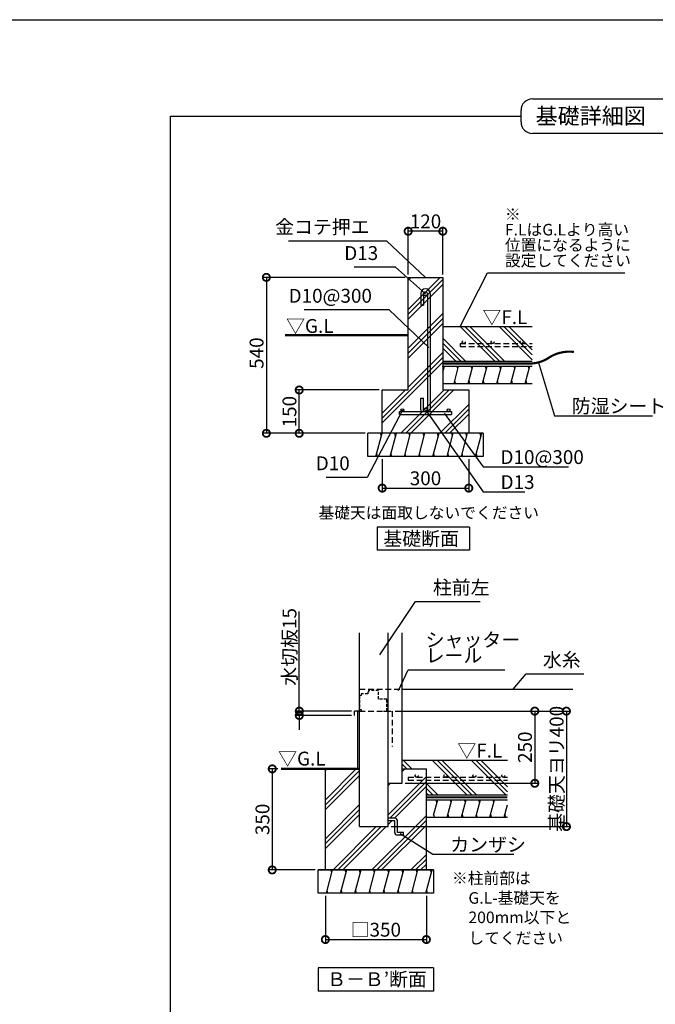
# Model space of a CAD drawing. Extents: x 225 to 20942, y 7 to 14162.
# Drawn here: x 10615 to 16121, y 5637 to 14162 of the extents above; entities that cross this region are included whole.
import ezdxf

# ---------------------------------------------------------------- set-up
doc = ezdxf.new("R2010")
doc.units = 0
doc.header["$LTSCALE"] = 20
doc.header["$PDMODE"] = 3
doc.header["$PDSIZE"] = 2
doc.linetypes.add('HIDDEN', pattern=[0.375, 0.25, -0.125])
doc.layers.get('0').update_dxf_attribs({"linetype": 'CONTINUOUS'})
doc.layers.get('DEFPOINTS').update_dxf_attribs({"linetype": 'CONTINUOUS'})
for name, color, linetype in [('仕様書枠', 230, 'CONTINUOUS'), ('寸法', 4, 'CONTINUOUS'), ('点線', 2, 'HIDDEN'), ('細線', 5, 'CONTINUOUS'), ('部品1', 7, 'CONTINUOUS')]:
    doc.layers.add(name, color=color, linetype=linetype)
doc.styles.add('STYLE1', font='isocp.shx', dxfattribs={"bigfont": 'bigfont.shx'})
doc.styles.add('STYLE2', font='MS PGothic.ttf')
doc.dimstyles.new('INABA_S50G詳細S20用', dxfattribs={"dimscale": 0, "dimtxt": 120, "dimasz": 125, "dimexe": 35, "dimexo": 25, "dimgap": 25, "dimtad": 3, "dimdec": 1, "dimlfac": 0.4, "dimdsep": 46, "dimtxsty": 'STYLE1', "dimblk1": 'DOTSMALL', "dimblk2": 'DOTSMALL', "dimsah": 1, "dimcen": 0, "dimclrt": 7, "dimadec": 0, "dimazin": 0, "dimtfac": 1, "dimtdec": 1, "dimtmove": 0, "dimatfit": 3, "dimldrblk": 'NONE', "dimfxl": 1, "dimtolj": 1, "dimtzin": 0, "dimarcsym": 0})

# ---------------------------------------------------------------- blocks, each defined once
blk = doc.blocks.new('_DOTSMALL')
at = {"color": 0, "linetype": 'ByBlock', "ltscale": 50, "const_width": 0.5}
blk.add_lwpolyline([(-0.0625, 0, 1), (0.0625, 0, 1)], format="xyb", close=True, dxfattribs=at)
blk = doc.blocks.new('_None')
blk = doc.blocks.new('*D41')
at = {"layer": 'DEFPOINTS', "color": 0, "ltscale": 50}
for p in [(13037.3, 8175.3), (13514.2, 8175.3), (13514.2, 8137.8)]:
    blk.add_point(p, dxfattribs=at)
at = {"layer": '寸法', "color": 0, "lineweight": -2, "ltscale": 50}
for p, q in [((13037.3, 8175.3), (13037.3, 9038.2)), ((13489.2, 8175.3), (13002.3, 8175.3)), ((13489.2, 8137.8), (13002.3, 8137.8)), ((13037.3, 8137.8), (13037.3, 8175.3)), ((13037.3, 8137.8), (13037.3, 8012.8))]:
    blk.add_line(p, q, dxfattribs=at)
at = {"layer": '寸法', "color": 0, "lineweight": -2, "ltscale": 50, "xscale": 125, "yscale": 125, "zscale": 125}
for p, rotation in [((13037.3, 8175.3), 270), ((13037.3, 8137.8), 90)]:
    blk.add_blockref('_DOTSMALL', p, dxfattribs=dict(at, rotation=rotation))
at = {"layer": '寸法', "color": 7, "ltscale": 50, "insert": (12952.3, 8731.8), "char_height": 120, "attachment_point": 5, "rotation": 90, "style": 'STYLE1'}
blk.add_mtext('\\A1;水切板15', dxfattribs=at)
blk = doc.blocks.new('*D42')
at = {"layer": 'DEFPOINTS', "color": 0, "ltscale": 50}
for p in [(13843, 8175.3), (13928, 7550.3), (15077.3, 7550.3)]:
    blk.add_point(p, dxfattribs=at)
at = {"layer": '寸法', "color": 0, "lineweight": -2, "ltscale": 50}
for p, q in [((13868, 8175.3), (15112.3, 8175.3)), ((15077.3, 8175.3), (15077.3, 7550.3)), ((13953, 7550.3), (15112.3, 7550.3))]:
    blk.add_line(p, q, dxfattribs=at)
at = {"layer": '寸法', "color": 0, "lineweight": -2, "ltscale": 50, "xscale": 125, "yscale": 125, "zscale": 125}
for p, rotation in [((15077.3, 8175.3), 90), ((15077.3, 7550.3), 270)]:
    blk.add_blockref('_DOTSMALL', p, dxfattribs=dict(at, rotation=rotation))
at = {"layer": '寸法', "color": 7, "ltscale": 50, "insert": (14992.3, 7862.8), "char_height": 120, "attachment_point": 5, "rotation": 90, "style": 'STYLE1'}
blk.add_mtext('\\A1;250', dxfattribs=at)
blk = doc.blocks.new('*D44')
at = {"layer": 'DEFPOINTS', "color": 0, "ltscale": 50}
for p in [(13263, 6600.3), (14138, 6600.3), (14138, 6197.6)]:
    blk.add_point(p, dxfattribs=at)
at = {"layer": '寸法', "color": 0, "lineweight": -2, "ltscale": 50}
for p, q in [((13263, 6575.3), (13263, 6162.6)), ((14138, 6575.3), (14138, 6162.6)), ((13263, 6197.6), (14138, 6197.6))]:
    blk.add_line(p, q, dxfattribs=at)
at = {"layer": '寸法', "color": 0, "lineweight": -2, "ltscale": 50, "xscale": 125, "yscale": 125, "zscale": 125, "rotation": 180}
blk.add_blockref('_DOTSMALL', (13263, 6197.6), dxfattribs=at)
at = {"layer": '寸法', "color": 0, "lineweight": -2, "ltscale": 50, "xscale": 125, "yscale": 125, "zscale": 125}
blk.add_blockref('_DOTSMALL', (14138, 6197.6), dxfattribs=at)
at = {"layer": '寸法', "color": 7, "ltscale": 50, "insert": (13700, 6282.6), "char_height": 120, "attachment_point": 5, "style": 'STYLE1'}
blk.add_mtext('\\A1;□350', dxfattribs=at)
blk = doc.blocks.new('*D45')
at = {"layer": 'DEFPOINTS', "color": 0, "ltscale": 50}
for p in [(12877.5, 7675.3), (12802.9, 6800.3), (13200.5, 6800.3)]:
    blk.add_point(p, dxfattribs=at)
at = {"layer": '寸法', "color": 0, "lineweight": -2, "ltscale": 50}
for p, q in [((12852.5, 7675.3), (12767.9, 7675.3)), ((12802.9, 7675.3), (12802.9, 6800.3)), ((13175.5, 6800.3), (12767.9, 6800.3))]:
    blk.add_line(p, q, dxfattribs=at)
at = {"layer": '寸法', "color": 0, "lineweight": -2, "ltscale": 50, "xscale": 125, "yscale": 125, "zscale": 125}
for p, rotation in [((12802.9, 7675.3), 90), ((12802.9, 6800.3), 270)]:
    blk.add_blockref('_DOTSMALL', p, dxfattribs=dict(at, rotation=rotation))
at = {"layer": '寸法', "color": 7, "ltscale": 50, "insert": (12717.9, 7237.8), "char_height": 120, "attachment_point": 5, "rotation": 90, "style": 'STYLE1'}
blk.add_mtext('\\A1;350', dxfattribs=at)
blk = doc.blocks.new('*D46')
at = {"layer": 'DEFPOINTS', "color": 0, "ltscale": 50}
for p in [(13843, 8175.3), (13808, 7175.3), (15351.3, 7175.3)]:
    blk.add_point(p, dxfattribs=at)
at = {"layer": '寸法', "color": 0, "lineweight": -2, "ltscale": 50}
for p, q in [((13868, 8175.3), (15386.3, 8175.3)), ((15351.3, 8175.3), (15351.3, 7175.3)), ((13833, 7175.3), (15386.3, 7175.3))]:
    blk.add_line(p, q, dxfattribs=at)
at = {"layer": '寸法', "color": 0, "lineweight": -2, "ltscale": 50, "xscale": 125, "yscale": 125, "zscale": 125}
for p, rotation in [((15351.3, 8175.3), 90), ((15351.3, 7175.3), 270)]:
    blk.add_blockref('_DOTSMALL', p, dxfattribs=dict(at, rotation=rotation))
at = {"layer": '寸法', "color": 7, "ltscale": 50, "insert": (15266.3, 7675.3), "char_height": 120, "attachment_point": 5, "rotation": 90, "style": 'STYLE1'}
blk.add_mtext('\\A1;基礎天ヨリ400', dxfattribs=at)
blk = doc.blocks.new('*D54')
at = {"layer": 'DEFPOINTS', "color": 0, "ltscale": 50}
for p in [(13755.4, 10380.8), (14505.4, 10380.8), (14505.4, 10106.2)]:
    blk.add_point(p, dxfattribs=at)
at = {"layer": '寸法', "color": 0, "lineweight": -2, "ltscale": 50}
for p, q in [((13755.4, 10355.8), (13755.4, 10071.2)), ((14505.4, 10355.8), (14505.4, 10071.2)), ((13755.4, 10106.2), (14505.4, 10106.2))]:
    blk.add_line(p, q, dxfattribs=at)
at = {"layer": '寸法', "color": 0, "lineweight": -2, "ltscale": 50, "xscale": 125, "yscale": 125, "zscale": 125, "rotation": 180}
blk.add_blockref('_DOTSMALL', (13755.4, 10106.2), dxfattribs=at)
at = {"layer": '寸法', "color": 0, "lineweight": -2, "ltscale": 50, "xscale": 125, "yscale": 125, "zscale": 125}
blk.add_blockref('_DOTSMALL', (14505.4, 10106.2), dxfattribs=at)
at = {"layer": '寸法', "color": 7, "ltscale": 50, "insert": (14130.4, 10191.2), "char_height": 120, "attachment_point": 5, "style": 'STYLE1'}
blk.add_mtext('\\A1;300', dxfattribs=at)
blk = doc.blocks.new('*D55')
at = {"layer": 'DEFPOINTS', "color": 0, "ltscale": 50}
for p in [(13980.4, 11930.8), (12751.9, 10580.8), (13630.4, 10580.8)]:
    blk.add_point(p, dxfattribs=at)
at = {"layer": '寸法', "color": 0, "lineweight": -2, "ltscale": 50}
for p, q in [((13955.4, 11930.8), (12716.9, 11930.8)), ((12751.9, 11930.8), (12751.9, 10580.8)), ((13605.4, 10580.8), (12716.9, 10580.8))]:
    blk.add_line(p, q, dxfattribs=at)
at = {"layer": '寸法', "color": 0, "lineweight": -2, "ltscale": 50, "xscale": 125, "yscale": 125, "zscale": 125}
for p, rotation in [((12751.9, 11930.8), 90), ((12751.9, 10580.8), 270)]:
    blk.add_blockref('_DOTSMALL', p, dxfattribs=dict(at, rotation=rotation))
at = {"layer": '寸法', "color": 7, "ltscale": 50, "insert": (12666.9, 11274.9), "char_height": 120, "attachment_point": 5, "rotation": 90, "style": 'STYLE1'}
blk.add_mtext('\\A1;540', dxfattribs=at)
blk = doc.blocks.new('*D56')
at = {"layer": 'DEFPOINTS', "color": 0, "ltscale": 50}
for p in [(13036.7, 10955.8), (13755.4, 10955.8), (13631.9, 10580.8)]:
    blk.add_point(p, dxfattribs=at)
at = {"layer": '寸法', "color": 0, "lineweight": -2, "ltscale": 50}
for p, q in [((13730.4, 10955.8), (13001.7, 10955.8)), ((13036.7, 10580.8), (13036.7, 10955.8)), ((13606.9, 10580.8), (13001.7, 10580.8))]:
    blk.add_line(p, q, dxfattribs=at)
at = {"layer": '寸法', "color": 0, "lineweight": -2, "ltscale": 50, "xscale": 125, "yscale": 125, "zscale": 125}
for p, rotation in [((13036.7, 10955.8), 90), ((13036.7, 10580.8), 270)]:
    blk.add_blockref('_DOTSMALL', p, dxfattribs=dict(at, rotation=rotation))
at = {"layer": '寸法', "color": 7, "ltscale": 50, "insert": (12951.7, 10768.3), "char_height": 120, "attachment_point": 5, "rotation": 90, "style": 'STYLE1'}
blk.add_mtext('\\A1;150', dxfattribs=at)
blk = doc.blocks.new('*D57')
at = {"layer": 'DEFPOINTS', "color": 0, "ltscale": 50}
for p in [(13980.4, 12330.6), (13980.4, 11930.8), (14280.4, 11930.8)]:
    blk.add_point(p, dxfattribs=at)
at = {"layer": '寸法', "color": 0, "lineweight": -2, "ltscale": 50}
for p, q in [((13980.4, 11955.8), (13980.4, 12365.6)), ((14280.4, 11955.8), (14280.4, 12365.6)), ((14280.4, 12330.6), (13980.4, 12330.6))]:
    blk.add_line(p, q, dxfattribs=at)
at = {"layer": '寸法', "color": 0, "lineweight": -2, "ltscale": 50, "xscale": 125, "yscale": 125, "zscale": 125, "rotation": 180}
blk.add_blockref('_DOTSMALL', (13980.4, 12330.6), dxfattribs=at)
at = {"layer": '寸法', "color": 0, "lineweight": -2, "ltscale": 50, "xscale": 125, "yscale": 125, "zscale": 125}
blk.add_blockref('_DOTSMALL', (14280.4, 12330.6), dxfattribs=at)
at = {"layer": '寸法', "color": 7, "ltscale": 50, "insert": (14130.4, 12415.7), "char_height": 120, "attachment_point": 5, "style": 'STYLE1'}
blk.add_mtext('\\A1;120', dxfattribs=at)

msp = doc.modelspace()

# ---------------------------------------------------------------- hatches: boundary and pattern name
at = {"layer": '細線', "ltscale": 50}
h = msp.add_hatch(dxfattribs=at)
h.set_pattern_fill('PLAST', color=256, scale=37.5, angle=45, style=0)
h.set_pattern_definition([(45, (-3439.24, 22774.28), (-168.3798, 168.3798), []), (45, (-3460.28, 22795.32), (-168.3798, 168.3798), []), (45, (-3481.33, 22816.37), (-168.3798, 168.3798), [])])
h.paths.add_polyline_path([(14280.36, 11930.82), (13980.36, 11930.82), (13980.36, 10955.82), (13755.36, 10955.82), (13755.36, 10580.82), (14505.36, 10580.82), (14505.36, 10955.82), (14280.36, 10955.82)])
h = msp.add_hatch(dxfattribs=at)
h.set_pattern_fill('PLAST', color=256, scale=37.5, angle=135, style=0)
h.set_pattern_definition([(135, (-3439.24, 22724.28), (-168.3798, -168.3798), []), (135, (-3460.28, 22703.23), (-168.3798, -168.3798), []), (135, (-3481.33, 22682.18), (-168.3798, -168.3798), [])])
h.paths.add_polyline_path([(14280.36, 11505.82), (14280.36, 11205.82), (15055.03, 11205.82), (15055.03, 11505.82)])
h = msp.add_hatch(dxfattribs=at)
h.set_pattern_fill('LINE', color=256, scale=37.5, angle=75, style=0)
h.set_pattern_definition([(75, (-3439.24, 22774.28), (-115.00554, 30.81564), [])])
h.paths.add_polyline_path([(14630.36, 10380.82), (14630.36, 10580.82), (13630.36, 10580.82), (13630.36, 10380.82)])
h = msp.add_hatch(dxfattribs=at)
h.set_pattern_fill('PLAST', color=256, scale=37.5, angle=45, style=0)
h.set_pattern_definition([(45, (21558.6, -26476.2), (-168.3798, 168.3798), []), (45, (21537.55, -26455.16), (-168.3798, 168.3798), []), (45, (21516.5, -26434.11), (-168.3798, 168.3798), [])])
h.paths.add_polyline_path([(14137.98, 6800.27), (14137.98, 7577.55), (13980.39, 7577.55), (13980.39, 7602.55), (14053.61, 7602.55, -0.4142136), (14041.11, 7615.05, -1), (14066.11, 7615.05, -0.4142136), (14053.61, 7602.55), (14137.98, 7602.55), (14137.98, 7675.27), (13927.98, 7675.27), (13927.98, 7550.27), (13807.98, 7550.27), (13807.98, 7249.02), (13864.23, 7249.02, -0.4142136), (13886.73, 7226.52), (13886.73, 7124.02), (13939.23, 7124.02), (13939.23, 7101.52), (13886.73, 7101.52, -0.4142136), (13864.23, 7124.02), (13864.23, 7226.52), (13807.98, 7226.52), (13807.98, 7175.27), (13557.98, 7175.27), (13557.98, 7675.27), (13496.82, 7675.27), (13262.98, 7675.27), (13262.98, 6800.27)])
h.paths.add_polyline_path([(14137.98, 7577.55), (14137.98, 7602.55), (13980.39, 7602.55), (13980.39, 7577.55)], flags=17)
h.paths.add_polyline_path([(14066.11, 7615.05, 1), (14041.11, 7615.05, 1)], flags=17)
h = msp.add_hatch(dxfattribs=at)
h.set_pattern_fill('PLAST', color=256, scale=37.5, angle=135, style=0)
h.set_pattern_definition([(135, (21558.6, -26476.2), (-168.3798, -168.3798), []), (135, (21537.55, -26497.26), (-168.3798, -168.3798), []), (135, (21516.5, -26518.3), (-168.3798, -168.3798), [])])
h.paths.add_polyline_path([(14840.32, 7577.55), (14137.98, 7577.55), (14137.98, 7450.27), (14840.32, 7450.27)])
h.paths.add_polyline_path([(14840.32, 7602.55), (14137.98, 7602.55), (14137.98, 7577.55), (14840.32, 7577.55)])
h.paths.add_polyline_path([(14840.32, 7750.27), (13927.98, 7750.27), (13927.98, 7675.27), (14137.98, 7675.27), (14137.98, 7602.55), (14303.61, 7602.55, -0.4142136), (14291.11, 7615.05, -1), (14316.11, 7615.05, -0.4142136), (14303.61, 7602.55), (14553.61, 7602.55, -0.4142136), (14541.11, 7615.05, -1), (14566.11, 7615.05, -0.4142136), (14553.61, 7602.55), (14803.61, 7602.55, -0.4142136), (14791.11, 7615.05, -1), (14816.11, 7615.05, -0.4142136), (14803.61, 7602.55), (14840.32, 7602.55)])
h.paths.add_polyline_path([(14791.11, 7615.05, 1), (14816.11, 7615.05, 1)])
h.paths.add_polyline_path([(14541.11, 7615.05, 1), (14566.11, 7615.05, 1)])
h.paths.add_polyline_path([(14291.11, 7615.05, 1), (14316.11, 7615.05, 1)], flags=17)
h = msp.add_hatch(dxfattribs=at)
h.set_pattern_fill('LINE', color=256, scale=37.5, angle=75, style=0)
h.set_pattern_definition([(75, (3420.64, 9826.77), (-115.0055, 30.8156), [])])
h.paths.add_polyline_path([(14840.32, 7257.77), (14840.32, 7407.77), (14200.48, 7407.77), (14200.48, 7257.77)])
h = msp.add_hatch(dxfattribs=at)
h.set_pattern_fill('LINE', color=256, scale=37.5, angle=75, style=0)
h.set_pattern_definition([(75, (-3869.12, 18993.73), (-115.00554, 30.81564), [])])
h.paths.add_polyline_path([(14200.48, 6600.27), (14200.48, 6800.27), (13200.48, 6800.27), (13200.48, 6600.27)])

# ---------------------------------------------------------------- linework, layer by layer
at = {"layer": '仕様書枠', "ltscale": 50}
msp.add_line((225, 14162), (20334, 14162), dxfattribs=at)
at = {"layer": '寸法', "ltscale": 50}
msp.add_line((13867.98, 8175.27), (15076.23, 8175.27), dxfattribs=at)
at = {"layer": '点線', "ltscale": 10}
for p, q in [((14430.36, 11358.09), (14430.36, 11333.09)), ((14430.36, 11358.09), (15055.03, 11358.09)), ((14430.36, 11333.09), (15055.03, 11333.09)), ((13557.98, 8365.27), (13927.98, 8365.27)), ((13557.98, 8175.27), (13842.98, 8175.27)), ((13842.98, 8175.27), (13842.98, 7869.77)), ((13980.39, 7602.55), (13980.39, 7577.55)), ((13980.39, 7602.55), (14840.32, 7602.55)), ((13980.39, 7577.55), (14840.32, 7577.55))]:
    msp.add_line(p, q, dxfattribs=at)
at = {"layer": '点線', "ltscale": 5}
for p, q in [((13635.48, 8355.27), (13635.48, 8340.27)), ((13724.23, 8355.27), (13635.48, 8355.27)), ((13724.23, 8280.27), (13724.23, 8355.27)), ((13572.98, 8310.27), (13557.98, 8306.52)), ((13557.98, 8306.52), (13557.98, 8190.27)), ((13631.73, 8325.27), (13572.98, 8325.27)), ((13572.98, 8325.27), (13572.98, 8310.27)), ((13631.73, 8340.27), (13631.73, 8325.27)), ((13635.48, 8340.27), (13631.73, 8340.27)), ((13795.48, 8280.27), (13724.23, 8280.27)), ((13795.48, 8175.27), (13795.48, 8280.27)), ((13557.98, 8190.27), (13572.98, 8190.27)), ((13572.98, 8190.27), (13572.98, 8175.27)), ((13572.98, 8175.27), (13591.73, 8175.27)), ((13766.35, 8175.27), (13795.48, 8175.27))]:
    msp.add_line(p, q, dxfattribs=at)
at = {"layer": '点線', "ltscale": 10}
for centre in [(14461.54, 11370.59), (14711.54, 11370.59), (14961.54, 11370.59), (14053.61, 7615.05), (14303.61, 7615.05), (14553.61, 7615.05), (14803.61, 7615.05)]:
    msp.add_circle(centre, 12.5, dxfattribs=at)
at = {"layer": '細線', "ltscale": 50}
for p, q in [((14280.36, 11110.95), (14294.39, 11163.32)), ((14287.37, 11137.14), (14280.67, 11162.14)), ((14377.46, 11013.32), (14417.65, 11163.32)), ((14410.95, 11138.32), (14404.25, 11163.32)), ((14500.72, 11013.32), (14540.91, 11163.32)), ((14534.21, 11138.32), (14527.52, 11163.32)), ((14623.98, 11013.32), (14664.18, 11163.32)), ((14657.48, 11138.32), (14650.78, 11163.32)), ((14747.25, 11013.32), (14787.44, 11163.32)), ((14780.74, 11138.32), (14774.04, 11163.32)), ((14870.51, 11013.32), (14910.7, 11163.32)), ((14904, 11138.32), (14897.3, 11163.32)), ((14993.77, 11013.32), (15033.96, 11163.32)), ((15027.27, 11138.32), (15020.57, 11163.32)), ((14390.86, 11013.32), (14384.16, 11038.32)), ((14514.12, 11013.32), (14507.42, 11038.32)), ((14637.38, 11013.32), (14630.68, 11038.32)), ((14760.64, 11013.32), (14753.95, 11038.32)), ((14883.91, 11013.32), (14877.21, 11038.32)), ((15007.17, 11013.32), (15000.47, 11038.32)), ((13748.42, 10555.82), (13741.73, 10580.82)), ((13871.69, 10555.82), (13864.99, 10580.82)), ((13994.95, 10555.82), (13988.25, 10580.82)), ((14118.21, 10555.82), (14111.51, 10580.82)), ((14241.47, 10555.82), (14234.78, 10580.82)), ((14364.74, 10555.82), (14358.04, 10580.82)), ((14488, 10555.82), (14481.3, 10580.82)), ((14611.26, 10555.82), (14604.56, 10580.82)), ((13714.93, 10380.82), (13708.23, 10405.82)), ((13838.19, 10380.82), (13831.49, 10405.82)), ((13961.46, 10380.82), (13954.76, 10405.82)), ((14084.72, 10380.82), (14078.02, 10405.82)), ((14207.98, 10380.82), (14201.28, 10405.82)), ((14331.24, 10380.82), (14324.54, 10405.82)), ((14454.51, 10380.82), (14447.81, 10405.82)), ((14577.77, 10380.82), (14571.07, 10405.82)), ((14229.2, 7382.77), (14222.5, 7407.77)), ((14352.46, 7382.77), (14345.76, 7407.77)), ((14475.72, 7382.77), (14469.02, 7407.77)), ((14598.98, 7382.77), (14592.28, 7407.77)), ((14722.25, 7382.77), (14715.55, 7407.77)), ((14209.1, 7257.77), (14202.4, 7282.77)), ((14332.36, 7257.77), (14325.66, 7282.77)), ((14455.62, 7257.77), (14448.93, 7282.77)), ((14578.89, 7257.77), (14572.19, 7282.77)), ((14702.15, 7257.77), (14695.45, 7282.77)), ((14825.41, 7257.77), (14818.71, 7282.77)), ((13318.54, 6775.27), (13311.85, 6800.27)), ((13441.81, 6775.27), (13435.11, 6800.27)), ((13565.07, 6775.27), (13558.37, 6800.27)), ((13688.33, 6775.27), (13681.63, 6800.27)), ((13811.6, 6775.27), (13804.9, 6800.27)), ((13934.86, 6775.27), (13928.16, 6800.27)), ((14058.12, 6775.27), (14051.42, 6800.27)), ((14181.38, 6775.27), (14174.68, 6800.27)), ((13285.05, 6600.27), (13278.35, 6625.27)), ((13408.31, 6600.27), (13401.62, 6625.27)), ((13531.58, 6600.27), (13524.88, 6625.27)), ((13654.84, 6600.27), (13648.14, 6625.27)), ((13778.1, 6600.27), (13771.4, 6625.27)), ((13901.36, 6600.27), (13894.67, 6625.27)), ((14024.63, 6600.27), (14017.93, 6625.27)), ((14147.89, 6600.27), (14141.19, 6625.27))]:
    msp.add_line(p, q, dxfattribs=at)
at = {"layer": '部品1', "ltscale": 50}
for p, q in [((15058.04, 13477.08), (16966.84, 13477.08)), ((11921.78, 13327.08), (14958.04, 13327.08)), ((11921.78, 2365.84), (11921.78, 13327.08)), ((14958.04, 13277.08), (14958.04, 13377.08)), ((16966.84, 13177.08), (15058.04, 13177.08)), ((13980.36, 11930.82), (14280.36, 11930.82)), ((13980.36, 10955.82), (13980.36, 11930.82)), ((14280.36, 11930.82), (14280.36, 10955.82)), ((14089.11, 11790.82), (14089.11, 11689.57)), ((14114.11, 11790.82), (14114.11, 11689.57)), ((14129.11, 11830.82), (14131.61, 11830.82)), ((14146.61, 11790.82), (14146.61, 10783.32)), ((14171.61, 11790.82), (14171.61, 10783.32)), ((14089.11, 11689.57), (14114.11, 11689.57)), ((14280.36, 11505.82), (15055.03, 11505.82)), ((14280.36, 11205.82), (15055.03, 11205.82)), ((14280.36, 11163.32), (15055.03, 11163.32)), ((14280.36, 11013.32), (15055.03, 11013.32)), ((13755.36, 10955.82), (13980.36, 10955.82)), ((13755.36, 10580.82), (13755.36, 10955.82)), ((14280.36, 10955.82), (14505.36, 10955.82)), ((14505.36, 10955.82), (14505.36, 10580.82)), ((14089.11, 10783.32), (14089.11, 10884.57)), ((14089.11, 10884.57), (14114.11, 10884.57)), ((14114.11, 10783.32), (14114.11, 10884.57)), ((13905.36, 10768.32), (14355.36, 10768.32)), ((13905.36, 10743.32), (13905.36, 10768.32)), ((13905.36, 10743.32), (14355.36, 10743.32)), ((14355.36, 10768.32), (14355.36, 10743.32)), ((13630.36, 10380.82), (13630.36, 10580.82)), ((14630.36, 10580.82), (13630.36, 10580.82)), ((14630.36, 10580.82), (14630.36, 10380.82)), ((14630.36, 10380.82), (13630.36, 10380.82)), ((13712.58, 9769.35), (13712.58, 9569.35)), ((14512.58, 9769.35), (13712.58, 9769.35)), ((14512.58, 9769.35), (14512.58, 9569.35)), ((14512.58, 9569.35), (13712.58, 9569.35)), ((13557.98, 7175.27), (13557.98, 8853.65)), ((13807.98, 7175.27), (13807.98, 8853.65)), ((13927.98, 7550.27), (13927.98, 8853.65)), ((13927.98, 8365.27), (15406.01, 8365.27)), ((13557.98, 8175.27), (13514.23, 8175.27)), ((13514.23, 8137.77), (13514.23, 8175.27)), ((13542.98, 8175.27), (13557.98, 8175.27)), ((13542.98, 7675.27), (13542.98, 8175.27)), ((13262.98, 6800.27), (13262.98, 7675.27)), ((13496.82, 7675.27), (13557.98, 7675.27)), ((13927.98, 7750.27), (14840.32, 7750.27)), ((13927.98, 7675.27), (14137.98, 7675.27)), ((14137.98, 6800.27), (14137.98, 7675.27)), ((13807.98, 7550.27), (13927.98, 7550.27)), ((14137.98, 7450.27), (14840.32, 7450.27)), ((14137.98, 7407.77), (14840.32, 7407.77)), ((13864.23, 7249.02), (13807.98, 7249.02)), ((14137.98, 7257.77), (14840.32, 7257.77)), ((13557.98, 7175.27), (13807.98, 7175.27)), ((13864.23, 7226.52), (13807.98, 7226.52)), ((13864.23, 7124.02), (13864.23, 7226.52)), ((13886.73, 7124.02), (13886.73, 7226.52)), ((13939.23, 7124.02), (13886.73, 7124.02)), ((13939.23, 7101.52), (13886.73, 7101.52)), ((13939.23, 7101.52), (13939.23, 7124.02)), ((13200.48, 6600.27), (13200.48, 6800.27)), ((13200.48, 6800.27), (14200.48, 6800.27)), ((14200.48, 6800.27), (13200.48, 6800.27)), ((14200.48, 6800.27), (14200.48, 6600.27)), ((14200.48, 6600.27), (13200.48, 6600.27)), ((13200.48, 5951.54), (13200.48, 5751.54)), ((14200.48, 5951.54), (13200.48, 5951.54)), ((14200.48, 5951.54), (14200.48, 5751.54)), ((14200.48, 5751.54), (13200.48, 5751.54))]:
    msp.add_line(p, q, dxfattribs=at)
for points in [[(12912.13, 11430.82, 18.75, 18.75, 0), (13980.36, 11430.82, 12.5, 12.5, 0)], [(12877.51, 7675.27, 18.75, 18.75, 0), (13557.98, 7675.27, 12.5, 12.5, 0)]]:
    msp.add_lwpolyline(points, format="xyseb", dxfattribs=at)
at = {"layer": '部品1', "ltscale": 50, "const_width": 18.75}
for points in [[(14280.36, 11184.57), (15030.36, 11184.57, 0.1316525), (15184, 11225.74, -0.1896952), (15415.81, 11285.42, 0)], [(14137.98, 7429.02), (14840.32, 7429.02, -0.0003107), (14840.32, 7429.02, 0.002279)]]:
    msp.add_lwpolyline(points, format="xyb", dxfattribs=at)
at = {"layer": '部品1', "ltscale": 50}
for centre, radius in [((14130.36, 11789.57), 16.25), ((13930.36, 10780.82), 12.5), ((14130.36, 10784.57), 16.25), ((14330.36, 10780.82), 12.5)]:
    msp.add_circle(centre, radius, dxfattribs=at)
for centre, radius, start, end in [((15058.04, 13377.08), 100, 90, 180), ((15058.04, 13277.08), 100, 180, 270), ((14129.11, 11790.82), 40, 90, 180), ((14131.61, 11790.82), 40, 0, 90), ((14129.11, 10783.32), 40, 180, 202.024313), ((14131.61, 10783.32), 40, 337.975687, 0), ((13864.23, 7226.52), 22.5, 0, 90), ((13886.73, 7124.02), 22.5, 180, 270)]:
    msp.add_arc(centre, radius, start, end, dxfattribs=at)

# ---------------------------------------------------------------- texts
at = {"layer": '寸法', "color": 7, "ltscale": 50}
for s, height, style, p in [('▽F.L', 120, 'STYLE1', (14623.74, 11526.74)), ('▽G.L', 120, 'STYLE1', (12922.76, 11450.11)), ('基礎天は面取しないでください', 100, 'STYLE2', (13203.39, 9843.3)), ('▽F.L', 120, 'STYLE1', (14406.67, 7773.68)), ('▽G.L', 120, 'STYLE1', (12853.88, 7704.27)), ('※柱前部は', 100, 'STYLE2', (14359.85, 6679.03)), ('G.L-基礎天を', 100, 'STYLE2', (14502.39, 6507.9)), ('200mm以下と', 100, 'STYLE2', (14502.39, 6339.71)), ('してください', 100, 'STYLE2', (14502.39, 6161.11))]:
    msp.add_text(s, height=height, dxfattribs=dict(at, style=style)).set_placement(p)
at = {"layer": '寸法', "color": 7, "ltscale": 50, "attachment_point": 7}
for s, insert, char_height, line_spacing_factor, style in [('※\\PF.LはG.Lより高い\\P位置になるように\\P設定してください', (14818.45, 11996.09), 100, 0.8, 'STYLE2'), ('シャッター\\Pレール', (14131.77, 8559.16), 120, 0.68, 'STYLE1')]:
    msp.add_mtext(s, dxfattribs=dict(at, insert=insert, char_height=char_height, line_spacing_factor=line_spacing_factor, style=style))
at = {"layer": '寸法', "color": 7, "ltscale": 50, "char_height": 120, "style": 'STYLE1'}
for s, insert, attachment_point in [('金コテ押エ', (13646.44, 12270.4), 9), ('D13', (13720.76, 12043.71), 9), ('D10@300', (13666.42, 11674.04), 9), ('\\A1;防湿シート', (15397.66, 10756.93), 7), ('\\A1;D10@300', (14780.24, 10314.79), 7), ('D10', (13474.25, 10223.81), 9), ('\\A1;D13', (14780.97, 10098.32), 7), ('柱前左', (14194.73, 9149.1), 7), ('水糸', (15474.68, 8522.28), 9), ('\\A1;カンザシ', (14345.44, 6960.39), 7)]:
    msp.add_mtext(s, dxfattribs=dict(at, insert=insert, attachment_point=attachment_point))
at = {"layer": '部品1', "ltscale": 50, "style": 'STYLE2'}
for s, height, p in [('基礎詳細図', 140, (15083.98, 13258.44)), ('基礎断面', 120, (13765.32, 9608.36)), ('Ｂ－Ｂ’断面', 120, (13277.48, 5794.03))]:
    msp.add_text(s, height=height, dxfattribs=at).set_placement(p)

# ---------------------------------------------------------------- dimensions: what is measured, and where the dimension line sits
at = {"layer": '寸法', "ltscale": 50}
for base, p1, p2, picture, middle in [((13980.36, 12330.64), (14280.36, 11930.82), (13980.36, 11930.82), '*D57', (14130.36, 12415.65)), ((14505.36, 10106.2), (13755.36, 10380.82), (14505.36, 10380.82), '*D54', (14130.36, 10191.2))]:
    dim = msp.add_linear_dim(base=base, p1=p1, p2=p2, dimstyle='INABA_S50G詳細S20用', override={"dimscale": 1}, dxfattribs=at)
    dim.commit()
    dim.dimension.update_dxf_attribs({"geometry": picture, "text_midpoint": middle})
for base, p1, p2, picture, middle in [((12751.89, 10580.82), (13980.36, 11930.82), (13630.36, 10580.82), '*D55', (12751.89, 11274.95)), ((13036.73, 10955.82), (13631.86, 10580.82), (13755.36, 10955.82), '*D56', (13036.73, 10768.32))]:
    dim = msp.add_linear_dim(base=base, p1=p1, p2=p2, angle=90, dimstyle='INABA_S50G詳細S20用', override={"dimscale": 1}, dxfattribs=at)
    dim.commit()
    dim.dimension.update_dxf_attribs({"geometry": picture, "text_midpoint": middle, "dimtype": 160})
dim = msp.add_linear_dim(base=(13037.32, 8175.27), p1=(13514.23, 8137.77), p2=(13514.23, 8175.27), angle=90, text='水切板<>', dimstyle='INABA_S50G詳細S20用', override={"dimscale": 1}, dxfattribs=at)
dim.commit()
dim.dimension.update_dxf_attribs({"geometry": '*D41', "text_midpoint": (12952.32, 8731.76)})
dim = msp.add_linear_dim(base=(15351.27, 7175.27), p1=(13842.98, 8175.27), p2=(13807.98, 7175.27), angle=90, text='基礎天ヨリ<>', dimstyle='INABA_S50G詳細S20用', override={"dimscale": 1}, dxfattribs=at)
dim.commit()
dim.dimension.update_dxf_attribs({"geometry": '*D46', "text_midpoint": (15351.27, 7675.27), "dimtype": 160})
for base, p1, p2, picture, middle in [((15077.28, 7550.27), (13842.98, 8175.27), (13927.98, 7550.27), '*D42', (14992.27, 7862.77)), ((12802.92, 6800.27), (12877.51, 7675.27), (13200.48, 6800.27), '*D45', (12717.92, 7237.77))]:
    dim = msp.add_linear_dim(base=base, p1=p1, p2=p2, angle=90, dimstyle='INABA_S50G詳細S20用', override={"dimscale": 1}, dxfattribs=at)
    dim.commit()
    dim.dimension.update_dxf_attribs({"geometry": picture, "text_midpoint": middle})
dim = msp.add_linear_dim(base=(14137.98, 6197.59), p1=(13262.98, 6600.27), p2=(14137.98, 6600.27), text='□<>', dimstyle='INABA_S50G詳細S20用', override={"dimscale": 1}, dxfattribs=at)
dim.commit()
dim.dimension.update_dxf_attribs({"geometry": '*D44', "text_midpoint": (13700.04, 6197.59), "dimtype": 160})

# ---------------------------------------------------------------- leaders
at = {"layer": '寸法', "ltscale": 50, "has_arrowhead": 0, "annotation_type": 0, "has_hookline": 1}
for points, hookline_direction, text_width in [([(14130.36, 11930.82), (13796.44, 12245.4), (13671.44, 12245.4)], 1, 702), ([(14130.36, 11789.57), (13870.76, 12018.71), (13745.76, 12018.71)], 1, 208.97), ([(14430.22, 11505.82), (14668.45, 11971.09), (14793.45, 11971.09)], 0, 1039.2), ([(14158.38, 11323.65), (13816.42, 11649.04), (13691.42, 11649.04)], 1, 588.09), ([(15109.89, 11195.04), (15247.66, 10731.93), (15372.66, 10731.93)], 0, 698.35), ([(13930.36, 10780.82), (13624.25, 10198.81), (13499.25, 10198.81)], 1, 204.09), ([(14130.36, 10784.57), (14630.97, 10073.32), (14755.97, 10073.32)], 0, 208.97), ([(14291.56, 10755.5), (14630.24, 10289.79), (14755.24, 10289.79)], 0, 588.09), ([(13735.66, 8664.14), (14044.73, 9124.1), (14169.73, 9124.1)], 0, 408), ([(13897.27, 8353.22), (13981.77, 8534.16), (14106.77, 8534.16)], 0, 686), ([(13911.59, 7114.76), (14195.44, 6935.39), (14320.44, 6935.39)], 0, 550)]:
    msp.add_leader(points, dimstyle='INABA_S50G詳細S20用', override={"dimscale": 1}, dxfattribs=dict(at, hookline_direction=hookline_direction, text_width=text_width))
at = {"layer": '寸法', "ltscale": 50, "has_arrowhead": 0, "annotation_type": 0, "has_hookline": 1, "hookline_direction": 1, "text_width": 350, "horizontal_direction": (-1, 0, 0)}
msp.add_leader([(14891.11, 8365.27), (15002.98, 8497.28), (15127.98, 8497.28)], dimstyle='INABA_S50G詳細S20用', override={"dimscale": 1}, dxfattribs=at)

doc.saveas('drawing.dxf')
